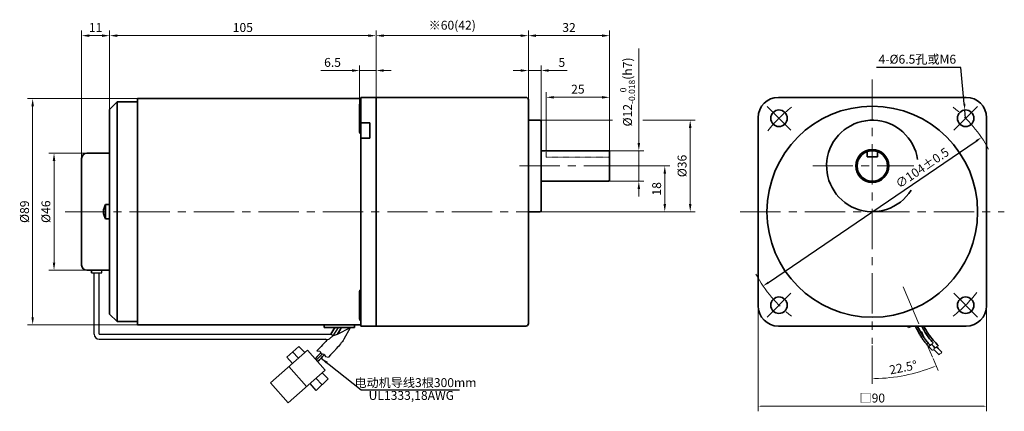
# Model space of a CAD drawing. Units: millimetres. Extents: x 111 to 1203, y -348 to 594.
# Drawn here: x 771 to 1159, y 440 to 594 of the extents above; entities that cross this region are included whole.
import ezdxf

# ---------------------------------------------------------------- set-up
doc = ezdxf.new("R2010")
doc.units = ezdxf.units.MM
doc.header["$LTSCALE"] = 0.5
doc.linetypes.add('CENTER', pattern=[50.8, 31.75, -6.35, 6.35, -6.35])
doc.linetypes.add('DASHED', pattern=[0.75, 0.5, -0.25])
doc.layers.get('0').update_dxf_attribs({"lineweight": 35})
doc.layers.get('Defpoints').update_dxf_attribs({"lineweight": 13})
for name, color, linetype, lineweight in [('2', 2, 'DASHED', 13), ('3', 3, 'CENTER', 13), ('dim', 7, 'Continuous', 13)]:
    doc.layers.add(name, color=color, linetype=linetype, lineweight=lineweight)
doc.styles.get("Standard").update_dxf_attribs({"font": 'simplex.shx', "bigfont": 'hztxt.shx'})
doc.dimstyles.new('ISO-25', dxfattribs={"dimtxt": 2.5, "dimasz": 2.5, "dimexe": 1.25, "dimexo": 0.625, "dimtad": 1, "dimdsep": 46, "dimtxsty": 'Standard', "dimcen": 2.5, "dimadec": 0, "dimazin": 0, "dimtfac": 1, "dimtmove": 0, "dimatfit": 3, "dimfxl": 0, "dimarcsym": 0})
doc.dimstyles.new('ISO-25$0', dxfattribs={"dimtxt": 2.5, "dimasz": 1.5, "dimexe": 0.5, "dimexo": 0, "dimtad": 1, "dimdec": 3, "dimdsep": 46, "dimtxsty": 'Standard', "dimcen": 2.5, "dimclrd": 1, "dimclre": 1, "dimclrt": 3, "dimadec": 0, "dimazin": 0, "dimtfac": 1, "dimtdec": 3, "dimtmove": 0, "dimatfit": 3, "dimfxl": 0, "dimlwd": -1, "dimlwe": -1, "dimarcsym": 0})
doc.dimstyles.new('ISO-25$2', dxfattribs={"dimtxt": 1, "dimasz": 1, "dimexe": 0.8, "dimexo": 0.625, "dimtad": 1, "dimtoh": 1, "dimdec": 3, "dimdsep": 46, "dimtxsty": 'Standard', "dimcen": 2.5, "dimclrd": 1, "dimclre": 1, "dimclrt": 3, "dimadec": 1, "dimazin": 0, "dimtfac": 1, "dimtdec": 3, "dimtmove": 0, "dimatfit": 3, "dimfxl": 0, "dimlwd": -1, "dimlwe": -1, "dimarcsym": 0})
doc.dimstyles.new('ISO-25$3', dxfattribs={"dimtxt": 3, "dimasz": 2.5, "dimexe": 2, "dimexo": 0.625, "dimgap": 1, "dimtad": 1, "dimtoh": 1, "dimdsep": 46, "dimtxsty": 'Standard', "dimcen": 2.5, "dimclrd": 1, "dimclre": 1, "dimclrt": 3, "dimadec": 0, "dimazin": 0, "dimtfac": 1, "dimtmove": 0, "dimatfit": 0, "dimfxl": 0, "dimarcsym": 0})
doc.dimstyles.new('ISO-25$4', dxfattribs={"dimtxt": 3, "dimasz": 2.5, "dimexe": 1.25, "dimexo": 0.625, "dimtad": 1, "dimtoh": 1, "dimdsep": 46, "dimtxsty": 'Standard', "dimcen": 2.5, "dimclrd": 256, "dimclre": 256, "dimclrt": 256, "dimadec": 0, "dimazin": 0, "dimtfac": 1, "dimtmove": 0, "dimatfit": 3, "dimfxl": 0, "dimarcsym": 0})

# ---------------------------------------------------------------- blocks, each defined once
blk = doc.blocks.new('*D126')
at = {"layer": 'Defpoints', "color": 0, "lineweight": 30}
for p in [(911.22, 587.93), (911.22, 563.67), (806.22, 558.92)]:
    blk.add_point(p, dxfattribs=at)
at = {"layer": 'dim'}
for p, q in [((806.22, 558.92), (806.22, 589.93)), ((911.22, 563.67), (911.22, 589.93)), ((809.22, 587.93), (908.22, 587.93))]:
    blk.add_line(p, q, dxfattribs=at)
at = {"layer": 'dim', "lineweight": 30}
for points in [[(809.22, 588.43), (809.22, 587.43), (806.22, 587.93)], [(908.22, 588.43), (908.22, 587.43), (911.22, 587.93)]]:
    blk.add_solid(points, dxfattribs=at)
at = {"layer": 'dim', "insert": (858.72, 590.68), "char_height": 3.5, "attachment_point": 5}
blk.add_mtext('105', dxfattribs=at)
blk = doc.blocks.new('*D132')
at = {"layer": 'Defpoints', "color": 0, "lineweight": 30}
for p in [(795.22, 587.93), (806.22, 558.92), (795.22, 539.67)]:
    blk.add_point(p, dxfattribs=at)
at = {"layer": 'dim'}
for p, q in [((795.22, 539.67), (795.22, 589.93)), ((806.22, 558.92), (806.22, 589.93)), ((803.22, 587.93), (798.22, 587.93))]:
    blk.add_line(p, q, dxfattribs=at)
at = {"layer": 'dim', "lineweight": 30}
for points in [[(798.22, 588.43), (798.22, 587.43), (795.22, 587.93)], [(803.22, 588.43), (803.22, 587.43), (806.22, 587.93)]]:
    blk.add_solid(points, dxfattribs=at)
at = {"layer": 'dim', "insert": (800.72, 590.68), "char_height": 3.5, "attachment_point": 5}
blk.add_mtext('11', dxfattribs=at)
blk = doc.blocks.new('*D131')
at = {"layer": 'Defpoints', "color": 0, "lineweight": 30}
for p in [(784.34, 541.67), (797.22, 541.67), (797.21, 495.67)]:
    blk.add_point(p, dxfattribs=at)
at = {"layer": 'dim'}
for p, q in [((797.22, 541.67), (782.34, 541.67)), ((784.34, 498.67), (784.34, 538.67)), ((797.21, 495.67), (782.34, 495.67))]:
    blk.add_line(p, q, dxfattribs=at)
at = {"layer": 'dim', "lineweight": 30}
for points in [[(783.84, 538.67), (784.84, 538.67), (784.34, 541.67)], [(783.84, 498.67), (784.84, 498.67), (784.34, 495.67)]]:
    blk.add_solid(points, dxfattribs=at)
at = {"layer": 'dim', "insert": (781.59, 518.67), "char_height": 3.5, "attachment_point": 5, "rotation": 90}
blk.add_mtext('%%c46', dxfattribs=at)
blk = doc.blocks.new('*D125')
at = {"layer": 'Defpoints', "color": 0, "lineweight": 30}
for p in [(775.92, 563.17), (817.22, 563.17), (817.22, 474.17)]:
    blk.add_point(p, dxfattribs=at)
at = {"layer": 'dim'}
for p, q in [((817.22, 563.17), (773.92, 563.17)), ((775.92, 477.17), (775.92, 560.17)), ((817.22, 474.17), (773.92, 474.17))]:
    blk.add_line(p, q, dxfattribs=at)
at = {"layer": 'dim', "lineweight": 30}
for points in [[(775.42, 560.17), (776.42, 560.17), (775.92, 563.17)], [(775.42, 477.17), (776.42, 477.17), (775.92, 474.17)]]:
    blk.add_solid(points, dxfattribs=at)
at = {"layer": 'dim', "insert": (773.17, 518.67), "char_height": 3.5, "attachment_point": 5, "rotation": 90}
blk.add_mtext('%%c89', dxfattribs=at)
blk = doc.blocks.new('*D130')
at = {"layer": 'Defpoints', "color": 0, "lineweight": 30}
for p in [(1001.49, 542.67), (1014.73, 542.67), (1002.72, 530.67)]:
    blk.add_point(p, dxfattribs=at)
at = {"layer": 'dim'}
for p, q in [((1014.73, 545.67), (1014.73, 582.9)), ((1001.49, 542.67), (1016.73, 542.67)), ((1014.73, 530.67), (1014.73, 542.67)), ((1002.72, 530.67), (1016.73, 530.67)), ((1014.73, 527.67), (1014.73, 524.67))]:
    blk.add_line(p, q, dxfattribs=at)
at = {"layer": 'dim', "lineweight": 30}
for points in [[(1014.23, 545.67), (1015.23, 545.67), (1014.73, 542.67)], [(1014.23, 527.67), (1015.23, 527.67), (1014.73, 530.67)]]:
    blk.add_solid(points, dxfattribs=at)
at = {"layer": 'dim', "insert": (1010.28, 565.78), "char_height": 3.5, "attachment_point": 5, "rotation": 90}
blk.add_mtext('\\A1;%%c12{\\H0.7x;\\S  0^ -0.018;}(h7)', dxfattribs=at)
blk = doc.blocks.new('*D129')
at = {"layer": 'Defpoints', "color": 0, "lineweight": 30}
for p in [(976.22, 574.21), (971.22, 562.67), (976.22, 554.17)]:
    blk.add_point(p, dxfattribs=at)
at = {"layer": 'dim'}
for p, q in [((968.22, 574.21), (965.22, 574.21)), ((971.22, 562.67), (971.22, 576.21)), ((971.22, 574.21), (976.22, 574.21)), ((976.22, 554.17), (976.22, 576.21)), ((979.22, 574.21), (986.55, 574.21))]:
    blk.add_line(p, q, dxfattribs=at)
at = {"layer": 'dim', "lineweight": 30}
for points in [[(968.22, 574.71), (968.22, 573.71), (971.22, 574.21)], [(979.22, 574.71), (979.22, 573.71), (976.22, 574.21)]]:
    blk.add_solid(points, dxfattribs=at)
at = {"layer": 'dim', "insert": (984.39, 576.96), "char_height": 3.5, "attachment_point": 5}
blk.add_mtext('5', dxfattribs=at)
blk = doc.blocks.new('*D128')
at = {"layer": 'Defpoints', "color": 0, "lineweight": 30}
for p in [(904.72, 574.21), (911.22, 563.67), (904.72, 560.93)]:
    blk.add_point(p, dxfattribs=at)
at = {"layer": 'dim'}
for p, q in [((901.72, 574.21), (889.39, 574.21)), ((904.72, 560.93), (904.72, 576.21)), ((911.22, 574.21), (904.72, 574.21)), ((911.22, 563.67), (911.22, 576.21)), ((914.22, 574.21), (917.22, 574.21))]:
    blk.add_line(p, q, dxfattribs=at)
at = {"layer": 'dim', "lineweight": 30}
for points in [[(901.72, 574.71), (901.72, 573.71), (904.72, 574.21)], [(914.22, 574.71), (914.22, 573.71), (911.22, 574.21)]]:
    blk.add_solid(points, dxfattribs=at)
at = {"layer": 'dim', "insert": (894.05, 576.96), "char_height": 3.5, "attachment_point": 5}
blk.add_mtext('6.5', dxfattribs=at)
blk = doc.blocks.new('*D127')
at = {"layer": 'Defpoints', "color": 0, "lineweight": 30}
for p in [(971.22, 587.93), (911.22, 563.67), (971.22, 562.67)]:
    blk.add_point(p, dxfattribs=at)
at = {"layer": 'dim'}
for p, q in [((911.22, 563.67), (911.22, 589.93)), ((971.22, 562.67), (971.22, 589.93)), ((914.22, 587.93), (968.22, 587.93))]:
    blk.add_line(p, q, dxfattribs=at)
at = {"layer": 'dim', "lineweight": 30}
for points in [[(914.22, 588.43), (914.22, 587.43), (911.22, 587.93)], [(968.22, 588.43), (968.22, 587.43), (971.22, 587.93)]]:
    blk.add_solid(points, dxfattribs=at)
at = {"layer": 'dim', "insert": (941.22, 591.59), "char_height": 3.5, "attachment_point": 5}
blk.add_mtext('※60(42)', dxfattribs=at)
blk = doc.blocks.new('*D124')
at = {"layer": 'Defpoints', "color": 0, "lineweight": 30}
for p in [(1003.22, 587.93), (971.22, 562.67), (1003.22, 542.17)]:
    blk.add_point(p, dxfattribs=at)
at = {"layer": 'dim'}
for p, q in [((971.22, 562.67), (971.22, 589.93)), ((1003.22, 542.17), (1003.22, 589.93)), ((974.22, 587.93), (1000.22, 587.93))]:
    blk.add_line(p, q, dxfattribs=at)
at = {"layer": 'dim', "lineweight": 30}
for points in [[(974.22, 588.43), (974.22, 587.43), (971.22, 587.93)], [(1000.22, 588.43), (1000.22, 587.43), (1003.22, 587.93)]]:
    blk.add_solid(points, dxfattribs=at)
at = {"layer": 'dim', "insert": (987.22, 590.68), "char_height": 3.5, "attachment_point": 5}
blk.add_mtext('32', dxfattribs=at)
blk = doc.blocks.new('*D123')
at = {"layer": 'Defpoints', "color": 0, "lineweight": 30}
for p in [(1003.22, 563.67), (1003.22, 546.1), (978.22, 542.67)]:
    blk.add_point(p, dxfattribs=at)
at = {"layer": 'dim'}
for p, q in [((978.22, 542.67), (978.22, 565.67)), ((981.22, 563.67), (1000.22, 563.67)), ((1003.22, 546.1), (1003.22, 565.67))]:
    blk.add_line(p, q, dxfattribs=at)
at = {"layer": 'dim', "lineweight": 30}
for points in [[(981.22, 564.17), (981.22, 563.17), (978.22, 563.67)], [(1000.22, 564.17), (1000.22, 563.17), (1003.22, 563.67)]]:
    blk.add_solid(points, dxfattribs=at)
at = {"layer": 'dim', "insert": (990.72, 566.42), "char_height": 3.5, "attachment_point": 5}
blk.add_mtext('25', dxfattribs=at)
blk = doc.blocks.new('*D122')
at = {"layer": 'Defpoints', "color": 0, "lineweight": 30}
for p in [(1016.34, 554.67), (1034.97, 554.67), (975.72, 518.67)]:
    blk.add_point(p, dxfattribs=at)
at = {"layer": 'dim'}
for p, q in [((1016.34, 554.67), (1036.97, 554.67)), ((1034.97, 521.67), (1034.97, 551.67)), ((975.72, 518.67), (1036.97, 518.67))]:
    blk.add_line(p, q, dxfattribs=at)
at = {"layer": 'dim', "lineweight": 30}
for points in [[(1034.47, 551.67), (1035.47, 551.67), (1034.97, 554.67)], [(1034.47, 521.67), (1035.47, 521.67), (1034.97, 518.67)]]:
    blk.add_solid(points, dxfattribs=at)
at = {"layer": 'dim', "insert": (1032.22, 536.67), "char_height": 3.5, "attachment_point": 5, "rotation": 90}
blk.add_mtext('%%c36', dxfattribs=at)
blk = doc.blocks.new('*D121')
at = {"layer": 'Defpoints', "color": 0, "lineweight": 30}
for p in [(1007.28, 536.67), (1024.95, 536.67), (975.72, 518.67)]:
    blk.add_point(p, dxfattribs=at)
at = {"layer": 'dim'}
for p, q in [((1007.28, 536.67), (1026.95, 536.67)), ((1024.95, 521.67), (1024.95, 533.67)), ((975.72, 518.67), (1026.95, 518.67))]:
    blk.add_line(p, q, dxfattribs=at)
at = {"layer": 'dim', "lineweight": 30}
for points in [[(1024.45, 533.67), (1025.45, 533.67), (1024.95, 536.67)], [(1024.45, 521.67), (1025.45, 521.67), (1024.95, 518.67)]]:
    blk.add_solid(points, dxfattribs=at)
at = {"layer": 'dim', "insert": (1022.2, 527.67), "char_height": 3.5, "attachment_point": 5, "rotation": 90}
blk.add_mtext('18', dxfattribs=at)
blk = doc.blocks.new('*D135')
at = {"layer": 'Defpoints', "color": 0, "lineweight": 30}
for p in [(1061.71, 481.67), (1151.71, 481.67), (1151.71, 442.16)]:
    blk.add_point(p, dxfattribs=at)
at = {"layer": 'dim'}
for p, q in [((1061.71, 481.67), (1061.71, 440.16)), ((1151.71, 481.67), (1151.71, 440.16)), ((1063.21, 442.16), (1150.21, 442.16))]:
    blk.add_line(p, q, dxfattribs=at)
at = {"layer": 'dim', "lineweight": 30}
for points in [[(1063.21, 442.41), (1063.21, 441.91), (1061.71, 442.16)], [(1150.21, 442.41), (1150.21, 441.91), (1151.71, 442.16)]]:
    blk.add_solid(points, dxfattribs=at)
at = {"layer": 'dim', "insert": (1106.71, 444.91), "char_height": 3.5, "attachment_point": 5}
blk.add_mtext('□90', dxfattribs=at)
blk = doc.blocks.new('*D134')
at = {"layer": 'Defpoints', "color": 0, "lineweight": 30}
for p in [(1149.72, 547.9), (1063.71, 489.43)]:
    blk.add_point(p, dxfattribs=at)
at = {"layer": 'dim', "lineweight": -2}
blk.add_line((1065.78, 490.84), (1147.65, 546.49), dxfattribs=at)
at = {"layer": 'dim', "lineweight": 30}
for points in [[(1147.42, 546.84), (1147.89, 546.15), (1149.72, 547.9)], [(1065.54, 491.18), (1066.01, 490.5), (1063.71, 489.43)]]:
    blk.add_solid(points, dxfattribs=at)
at = {"layer": 'dim', "insert": (1126.63, 535.53), "char_height": 3.5, "attachment_point": 5, "rotation": 34.2043}
blk.add_mtext('∅104%%p0.5', dxfattribs=at)
blk = doc.blocks.new('*D136')
at = {"layer": 'Defpoints', "color": 0, "lineweight": 30}
for p in [(1143.18, 558.67), (1143.48, 555.44)]:
    blk.add_point(p, dxfattribs=at)
at = {"layer": 'dim', "lineweight": -2}
for p, q in [((1141.63, 575.45), (1108.3, 575.45)), ((1142.95, 561.16), (1141.63, 575.45)), ((1143.48, 555.44), (1143.18, 558.67))]:
    blk.add_line(p, q, dxfattribs=at)
at = {"layer": 'dim', "lineweight": 30}
blk.add_solid([(1143.37, 561.2), (1142.54, 561.12), (1143.18, 558.67)], dxfattribs=at)
at = {"layer": 'dim', "insert": (1124.46, 578.2), "char_height": 3.5, "attachment_point": 5}
blk.add_mtext('4-%%c6.5孔或M6', dxfattribs=at)
blk = doc.blocks.new('*D133')
at = {"layer": 'Defpoints', "color": 0, "lineweight": 30}
for p in [(1106.71, 570.67), (1118.93, 489.18), (1106.71, 466.67), (1130.41, 461.46), (1115.28, 453.57)]:
    blk.add_point(p, dxfattribs=at)
at = {"layer": 'dim'}
for p, q in [((1106.71, 466.04), (1106.71, 451.01)), ((1130.65, 460.88), (1132.6, 456.16))]:
    blk.add_line(p, q, dxfattribs=at)
blk.add_arc((1106.71, 518.67), 65.65, 270.8727, 291.6273, dxfattribs=at)
at = {"layer": 'dim', "lineweight": 30}
for points in [[(1130.85, 457.79), (1130.97, 457.48), (1131.84, 458.01)], [(1107.72, 452.85), (1107.71, 453.19), (1106.71, 453.01)]]:
    blk.add_solid(points, dxfattribs=at)
at = {"layer": 'dim', "insert": (1118.99, 456.97), "char_height": 3.5, "attachment_point": 5, "rotation": 11.25}
blk.add_mtext('22.5°', dxfattribs=at)

msp = doc.modelspace()

# ---------------------------------------------------------------- linework, layer by layer
for p, q in [((817.2173, 474.1665), (817.2185, 563.1665)), ((817.2185, 563.1665), (905.2185, 563.1665)), ((905.2185, 473.6665), (905.2185, 563.6665)), ((905.2185, 563.6665), (970.2185, 563.6665)), ((911.2185, 473.6665), (911.2185, 563.6665)), ((971.2185, 474.6665), (971.2185, 562.6665)), ((806.2185, 558.9165), (809.2185, 561.9165)), ((806.2185, 558.9165), (806.2185, 478.4165)), ((809.2185, 561.9165), (809.2185, 475.4165)), ((809.2185, 561.9165), (817.2185, 561.9165)), ((904.7185, 560.9289), (904.7185, 549.9432)), ((908.7185, 553.6665), (905.2185, 553.6665)), ((908.7185, 547.6665), (908.7185, 553.6665)), ((971.2185, 554.6665), (975.7185, 554.6665)), ((976.2185, 519.1665), (976.2185, 554.1665)), ((908.7185, 547.6665), (905.2185, 547.6665)), ((795.2185, 539.6665), (795.2185, 497.6665)), ((797.2185, 541.6665), (806.2185, 541.6665)), ((976.2185, 542.6665), (1002.7185, 542.6665)), ((1003.2185, 531.1665), (1003.2185, 542.1665)), ((1104.7145, 542.3233), (1104.7145, 540.2408)), ((1104.7145, 540.2408), (1108.7145, 540.2408)), ((1108.7145, 542.3233), (1108.7145, 540.2408)), ((976.2185, 530.6665), (1002.7185, 530.6665)), ((804.676, 521.4665), (804.676, 515.8665)), ((806.2185, 521.4665), (804.676, 521.4665)), ((971.2185, 518.6665), (975.7185, 518.6665)), ((804.676, 515.8665), (806.2185, 515.8665)), ((797.2185, 495.6665), (806.2185, 495.6665)), ((904.7185, 476.4041), (904.7185, 487.3898)), ((809.2185, 475.4165), (806.2185, 478.4165)), ((809.2185, 475.4165), (817.2185, 475.4165)), ((817.2173, 474.1665), (905.2185, 474.1665)), ((890.7185, 473.1665), (890.7185, 474.1665)), ((902.7185, 473.1665), (902.7185, 474.1665)), ((905.2185, 473.6665), (970.2185, 473.6665)), ((1120.7034, 473.6665), (1120.9105, 473.1665)), ((1122.1176, 473.6665), (1120.9105, 473.1665)), ((902.7185, 473.1665), (890.7185, 473.1665))]:
    msp.add_line(p, q)
msp.add_lwpolyline([(1069.7145, 473.6665), (1143.7145, 473.6665, 0.41421356), (1151.7145, 481.6665), (1151.7145, 555.6665, 0.41421356), (1143.7145, 563.6665), (1069.7145, 563.6665, 0.41421356), (1061.7145, 555.6665), (1061.7145, 481.6665, 0.41421356)], format="xyb", close=True)
for centre, radius in [((1106.7145, 518.6665), 41.5), ((1069.9449, 555.436), 3.25), ((1143.484, 555.436), 3.25), ((1106.7145, 536.6665), 6.5), ((1106.7145, 536.6665), 6), ((1069.9449, 481.8969), 3.25), ((1143.484, 481.8969), 3.25)]:
    msp.add_circle(centre, radius)
for centre, radius, start, end in [((970.2185, 562.6665), 1, 0, 90), ((905.2185, 560.936), 0.5001, 90, 180.816323), ((975.7185, 554.1665), 0.5, 0, 90), ((1106.7145, 536.6665), 18, 7.99711, 328.310369), ((905.2185, 549.9361), 0.5001, 179.183677, 270), ((797.2185, 539.6665), 2, 90, 180), ((1002.7185, 542.1665), 0.5, 0, 90), ((808.8185, 518.6665), 5, 145.944202, 214.055798), ((975.7185, 519.1665), 0.5, 270, 0), ((797.2185, 497.6665), 2, 180, 270), ((905.2185, 487.3969), 0.5001, 90, 180.816323), ((905.2185, 476.397), 0.5001, 179.183677, 270), ((970.2185, 474.6665), 1, 270, 0)]:
    msp.add_arc(centre, radius, start, end)
at = {"ltscale": 0.1}
msp.add_arc((1002.7185, 531.1665), 0.5, 270, 0, dxfattribs=at)
for points, knots in [([(1123.6749, 473.6665), (1123.7921, 473.4317), (1123.9107, 473.195), (1124.4323, 472.1646), (1124.8558, 471.3543), (1125.5775, 470.1066), (1125.8427, 469.6705), (1126.3617, 468.8743), (1126.6109, 468.5138), (1127.1183, 467.8183), (1127.378, 467.4803), (1128.1692, 466.4919), (1128.7121, 465.8674), (1129.5902, 464.8982), (1129.9245, 464.5388), (1130.2566, 464.1861)], [0.51145756, 0.51145756, 0.51145756, 0.51145756, 1.28439579, 1.28439579, 3.85318736, 3.85318736, 5.22866269, 5.22866269, 6.37754462, 6.37754462, 7.52642655, 7.52642655, 9.8241904, 9.8241904, 11.23173689, 11.23173689, 11.23173689, 11.23173689]), ([(1124.5135, 473.6665), (1124.5758, 473.5425), (1124.6384, 473.4181), (1125.1001, 472.5062), (1125.5181, 471.7069), (1126.2506, 470.4411), (1126.5376, 469.972), (1127.094, 469.1311), (1127.3555, 468.7603), (1127.8902, 468.0425), (1128.1646, 467.6932), (1128.8376, 466.8709), (1129.2406, 466.406), (1129.6472, 465.9532)], [0.87911305, 0.87911305, 0.87911305, 0.87911305, 1.28658572, 1.28658572, 3.85975715, 3.85975715, 5.37955571, 5.37955571, 6.61311102, 6.61311102, 7.84666633, 7.84666633, 9.58836943, 9.58836943, 9.58836943, 9.58836943]), ([(1126.1946, 473.6665), (1126.5406, 472.9901), (1126.8986, 472.3156), (1127.6249, 471.0615), (1127.9889, 470.4787), (1128.7737, 469.3504), (1129.1903, 468.8073), (1129.9708, 467.8554), (1130.3287, 467.4412), (1130.6927, 467.034)], [1.62364851, 1.62364851, 1.62364851, 1.62364851, 3.87106476, 3.87106476, 5.87322678, 5.87322678, 7.8753888, 7.8753888, 9.48450207, 9.48450207, 9.48450207, 9.48450207]), ([(1127.0383, 473.6665), (1127.5974, 472.5888), (1129.1649, 469.7824), (1131.3437, 467.4), (1132.7317, 465.9348)], [2.00643164, 2.00643164, 2.00643164, 2.00643164, 5.63731853, 11.65273681, 11.65273681, 11.65273681, 11.65273681]), ([(897.5776, 473.1665), (897.5154, 473.0425), (897.4528, 472.9181), (897.3704, 472.7555), (897.3512, 472.7175), (896.0662, 470.452)], [0.879113049, 0.879113049, 0.879113049, 0.879113049, 1.286585718, 1.286585718, 1.410662194, 1.410662194, 1.410662194, 1.410662194]), ([(1132.0207, 465.595), (1132.1287, 465.4806), (1132.2369, 465.3665), (1132.478, 465.1125), (1132.611, 464.9728), (1134.1276, 463.4281)], [11.41316497, 11.41316497, 11.41316497, 11.41316497, 11.87971284, 11.87971284, 12.45336462, 12.45336462, 12.45336462, 12.45336462])]:
    msp.add_open_spline(points, degree=3, knots=knots)
for points in [[(895.0529, 473.1665), (894.3653, 472.0672), (893.868, 471.483), (893.3513, 470.4793)], [(901.1119, 473.1665), (901.077, 473.0967), (901.0421, 473.0267), (901.007, 472.9565)], [(1130.0797, 466.5947), (1130.5451, 466.0723), (1131.0181, 465.5641), (1131.4906, 465.064)], [(890.8434, 462.4963), (889.8322, 461.4144), (889.2096, 460.773), (888.173, 459.7115)], [(1130.9877, 464.5108), (1131.416, 464.0643), (1132.0386, 463.4229), (1133.0752, 462.3614)]]:
    msp.add_open_spline(points, degree=3)
at = {"lineweight": 30}
msp.add_open_spline([(891.8798, 468.2439), (891.2998, 467.5211), (890.4876, 466.6318), (887.9192, 463.9894)], degree=3, dxfattribs=at)
for points, knots in [([(898.4912, 468.4793), (898.3067, 468.204), (898.1157, 467.9313), (897.6685, 467.3183), (897.4088, 466.9803), (896.6176, 465.9919), (896.0747, 465.3674), (895.1966, 464.3982), (894.8623, 464.0388), (892.4417, 461.4862)], [5.50115685, 5.50115685, 5.50115685, 5.50115685, 6.37754462, 6.37754462, 7.52642655, 7.52642655, 9.8241904, 9.8241904, 11.23173689, 11.23173689, 11.23173689, 11.23173689]), ([(889.4272, 463.154), (889.1194, 462.8307), (889.0113, 462.7166), (888.7701, 462.4627), (888.6371, 462.3229), (887.1821, 460.8327)], [11.41316497, 11.41316497, 11.41316497, 11.41316497, 11.87971284, 11.87971284, 12.45336462, 12.45336462, 12.45336462, 12.45336462])]:
    msp.add_open_spline(points, degree=3, knots=knots, dxfattribs=at)
at = {"layer": '2', "color": 0, "ltscale": 0.1}
for q in [(978.2185, 542.6665), (1003.2185, 540.1665)]:
    msp.add_line((978.2185, 540.1665), q, dxfattribs=at)
at = {"layer": '3', "color": 0}
for p, q in [((1106.7145, 570.6665), (1106.7145, 466.6665)), ((1074.6153, 550.7657), (1065.2746, 560.1064)), ((1138.8137, 550.7657), (1148.1544, 560.1064)), ((967.6915, 536.6665), (1007.2801, 536.6665)), ((1083.2145, 536.6665), (1123.127, 536.6665)), ((788.66, 518.6665), (980.9749, 518.6665)), ((1054.7145, 518.6665), (1158.7145, 518.6665)), ((1118.9293, 489.1772), (1130.4098, 461.4608)), ((1074.6153, 486.5673), (1065.2746, 477.2266)), ((1138.8137, 486.5673), (1148.1544, 477.2266))]:
    msp.add_line(p, q, dxfattribs=at)
for start, end in [(127.717537, 142.282461), (28.194408, 52.282461), (208.194408, 232.282461), (307.717537, 322.282461)]:
    msp.add_arc((1106.7145, 518.6665), 52, start, end, dxfattribs=at)
at = {"layer": 'dim'}
msp.add_line((975.7185, 554.6665), (1004.3603, 554.6665), dxfattribs=at)
at = {"layer": 'dim', "lineweight": 30}
for p, q in [((799.1563, 495.6665), (799.1563, 494.6665)), ((799.1563, 494.6665), (799.1563, 495.6665)), ((799.1563, 494.6665), (803.1563, 494.6665)), ((800.1563, 470.4793), (800.1563, 494.6665)), ((802.1563, 470.4793), (802.1563, 494.6665)), ((803.1563, 494.6665), (803.1563, 495.6665)), ((802.1563, 470.4793), (893.3513, 470.4793)), ((892.9095, 468.6575), (894.1242, 469.8654)), ((894.0993, 469.8406), (896.0662, 470.452)), ((896.2551, 473.1665), (894.1141, 469.8497)), ((896.0662, 470.452), (901.1119, 473.1665)), ((901.007, 472.9565), (898.4912, 468.4793)), ((802.1563, 468.4793), (891.2485, 468.4774)), ((880.8098, 465.6934), (876.0368, 461.4819)), ((883.1351, 463.2591), (880.8098, 465.6934)), ((891.8798, 468.2439), (892.9095, 468.6575)), ((884.2041, 464.2024), (869.5971, 451.3136)), ((880.6674, 461.0817), (878.3421, 463.5161)), ((891.1468, 456.3342), (884.2041, 464.2024)), ((890.09, 462.7557), (887.6443, 460.3097)), ((887.9192, 463.9894), (889.1182, 463.7522)), ((889.1182, 463.7522), (889.5809, 462.8564)), ((889.5809, 462.8564), (890.7799, 462.6192)), ((890.7799, 462.6192), (891.2427, 461.7234)), ((891.2427, 461.7234), (892.4417, 461.4862)), ((878.2624, 458.9596), (876.0368, 461.4819)), ((883.8433, 449.8898), (876.9006, 457.758)), ((891.1468, 456.3342), (876.5398, 443.4454)), ((892.3034, 452.8686), (889.9781, 455.3029)), ((869.5971, 451.3136), (876.5398, 443.4454)), ((887.6006, 448.3765), (885.2051, 451.0914)), ((889.9255, 450.5972), (887.5104, 453.1255)), ((892.3034, 452.8686), (887.5476, 448.3258))]:
    msp.add_line(p, q, dxfattribs=at)
for centre, radius, start, end in [((802.1563, 470.4793), 2, 180, 270), ((893.1753, 469.3009), 1.1915, 30.422214, 81.503074), ((891.3273, 467.7206), 0.7609, 43.447392, 95.947865)]:
    msp.add_arc(centre, radius, start, end, dxfattribs=at)
at = {"layer": 'dim'}
for points in [[(1130.6927, 467.034), (1130.4838, 466.745), (1130.0797, 466.5947), (1129.6472, 465.9532)], [(1132.7317, 465.9348), (1132.0956, 465.8051), (1131.929, 465.2971), (1131.4906, 465.064)], [(1131.4906, 465.064), (1131.0659, 464.896), (1130.9555, 464.3945), (1130.2566, 464.1861)], [(1134.1276, 463.4281), (1133.817, 463.0176), (1133.3161, 462.7961), (1133.0752, 462.3614)]]:
    msp.add_spline(points, degree=3, dxfattribs=at)

# ---------------------------------------------------------------- texts
at = {"layer": 'dim', "char_height": 3.5, "attachment_point": 5}
for s, insert, width in [('电动机导线3根300mm', (926.7164, 450.9811), 46.614627), ('UL1333,18AWG', (925.0962, 445.9396), 46.6146)]:
    msp.add_mtext(s, dxfattribs=dict(at, insert=insert, width=width))

# ---------------------------------------------------------------- dimensions: what is measured, and where the dimension line sits
at = {"layer": 'dim'}
for base, p1, p2, text, override, picture, middle in [((971.2185, 587.9263), (911.2185, 563.6665), (971.2185, 562.6665), '※<>(42)', {"dimtxt": 3.5, "dimasz": 3, "dimexe": 2, "dimgap": 1, "dimclrd": 256, "dimclre": 256, "dimclrt": 256, "dimatfit": 0}, '*D127', (941.2185, 591.5929)), ((1151.7145, 442.1609), (1061.7145, 481.6665), (1151.7145, 481.6665), '□<>', {"dimtxt": 3.5, "dimexe": 2, "dimgap": 1, "dimclrd": 256, "dimclre": 256, "dimclrt": 256, "dimatfit": 0}, '*D135', (1106.7145, 444.9109))]:
    dim = msp.add_linear_dim(base=base, p1=p1, p2=p2, text=text, dimstyle='ISO-25$0', override=override, dxfattribs=at)
    dim.commit()
    dim.dimension.update_dxf_attribs({"geometry": picture, "text_midpoint": middle})
for base, p1, p2, picture, middle in [((795.2185, 587.9263), (806.2185, 558.9165), (795.2185, 539.6665), '*D132', (800.7185, 590.6763)), ((911.2185, 587.9263), (806.2185, 558.9165), (911.2185, 563.6665), '*D126', (858.7185, 590.6763)), ((1003.2185, 587.9263), (971.2185, 562.6665), (1003.2185, 542.1665), '*D124', (987.2185, 590.6763)), ((904.7185, 574.2098), (911.2185, 563.6665), (904.7185, 560.9289), '*D128', (894.0518, 576.9598)), ((976.2185, 574.2098), (971.2185, 562.6665), (976.2185, 554.1665), '*D129', (984.3851, 576.9598)), ((1003.2185, 563.6665), (978.2185, 542.6665), (1003.2185, 546.0954), '*D123', (990.7185, 566.4165))]:
    dim = msp.add_linear_dim(base=base, p1=p1, p2=p2, dimstyle='ISO-25$0', override={"dimtxt": 3.5, "dimasz": 3, "dimexe": 2, "dimgap": 1, "dimclrd": 256, "dimclre": 256, "dimclrt": 256, "dimatfit": 0}, dxfattribs=at)
    dim.commit()
    dim.dimension.update_dxf_attribs({"geometry": picture, "text_midpoint": middle})
for base, p1, p2, text, picture, middle in [((1014.7255, 542.6665), (1002.7185, 530.6665), (1001.4853, 542.6665), '\\A1;%%c<>{\\H0.7x;\\S  0^ -0.018;}(h7)', '*D130', (1010.2838, 565.7832)), ((775.9246, 563.1665), (817.2173, 474.1665), (817.2185, 563.1665), '%%c<>', '*D125', (773.1746, 518.6665)), ((1034.9689, 554.6665), (975.7185, 518.6665), (1016.3362, 554.6665), '%%c<>', '*D122', (1032.2189, 536.6665)), ((784.3405, 541.6665), (797.2082, 495.6665), (797.2185, 541.6665), '%%c<>', '*D131', (781.5905, 518.6665))]:
    dim = msp.add_linear_dim(base=base, p1=p1, p2=p2, angle=90, text=text, dimstyle='ISO-25$0', override={"dimtxt": 3.5, "dimasz": 3, "dimexe": 2, "dimgap": 1, "dimclrd": 256, "dimclre": 256, "dimclrt": 256, "dimatfit": 0}, dxfattribs=at)
    dim.commit()
    dim.dimension.update_dxf_attribs({"geometry": picture, "text_midpoint": middle})
dim = msp.add_radius_dim(center=(1143.484, 555.436), mpoint=(1143.1844, 558.6722), text='4-%%c6.5孔或M6', dimstyle='ISO-25$4', override={"dimtxt": 3.5, "dimexe": 2, "dimgap": 1, "dimatfit": 0}, dxfattribs=at)
dim.commit()
dim.dimension.update_dxf_attribs({"geometry": '*D136', "text_midpoint": (1124.4639, 575.4542), "dimtype": 164})
dim = msp.add_angular_dim_2l(base=(1115.284, 453.5743), line1=((1106.7145, 570.6665), (1106.7145, 466.6665)), line2=((1118.9293, 489.1772), (1130.4098, 461.4608)), dimstyle='ISO-25$2', override={"dimtxt": 3.5, "dimexe": 2, "dimgap": 1, "dimclrd": 256, "dimclre": 256, "dimclrt": 256, "dimadec": 1, "dimatfit": 0}, dxfattribs=at)
dim.commit()
dim.dimension.update_dxf_attribs({"geometry": '*D133', "text_midpoint": (1118.9864, 456.9713)})
dim = msp.add_diameter_dim_2p(p1=(1063.7085, 489.435), p2=(1149.7205, 547.898), text='<>%%p0.5', dimstyle='ISO-25$3', override={"dimtxt": 3.5, "dimclrd": 256, "dimclre": 256, "dimclrt": 256}, dxfattribs=at)
dim.commit()
dim.dimension.update_dxf_attribs({"geometry": '*D134', "text_midpoint": (1128.1728, 533.2519), "dimtype": 163})
dim = msp.add_linear_dim(base=(1024.9484, 536.6665), p1=(975.7185, 518.6665), p2=(1007.2801, 536.6665), angle=90, dimstyle='ISO-25$0', override={"dimtxt": 3.5, "dimasz": 3, "dimexe": 2, "dimgap": 1, "dimclrd": 256, "dimclre": 256, "dimclrt": 256, "dimatfit": 0}, dxfattribs=at)
dim.commit()
dim.dimension.update_dxf_attribs({"geometry": '*D121', "text_midpoint": (1022.1984, 527.6665)})

# ---------------------------------------------------------------- leaders
msp.add_leader([(889.517, 461.0955), (905.3969, 448.6326), (944.1246, 448.6326)], dimstyle='ISO-25', override={"dimtxt": 3, "dimasz": 3, "dimexe": 2, "dimgap": 1, "dimtad": 0, "dimclrd": 256, "dimclre": 256, "dimclrt": 256, "dimatfit": 0}, dxfattribs=at)

doc.saveas('drawing.dxf')
